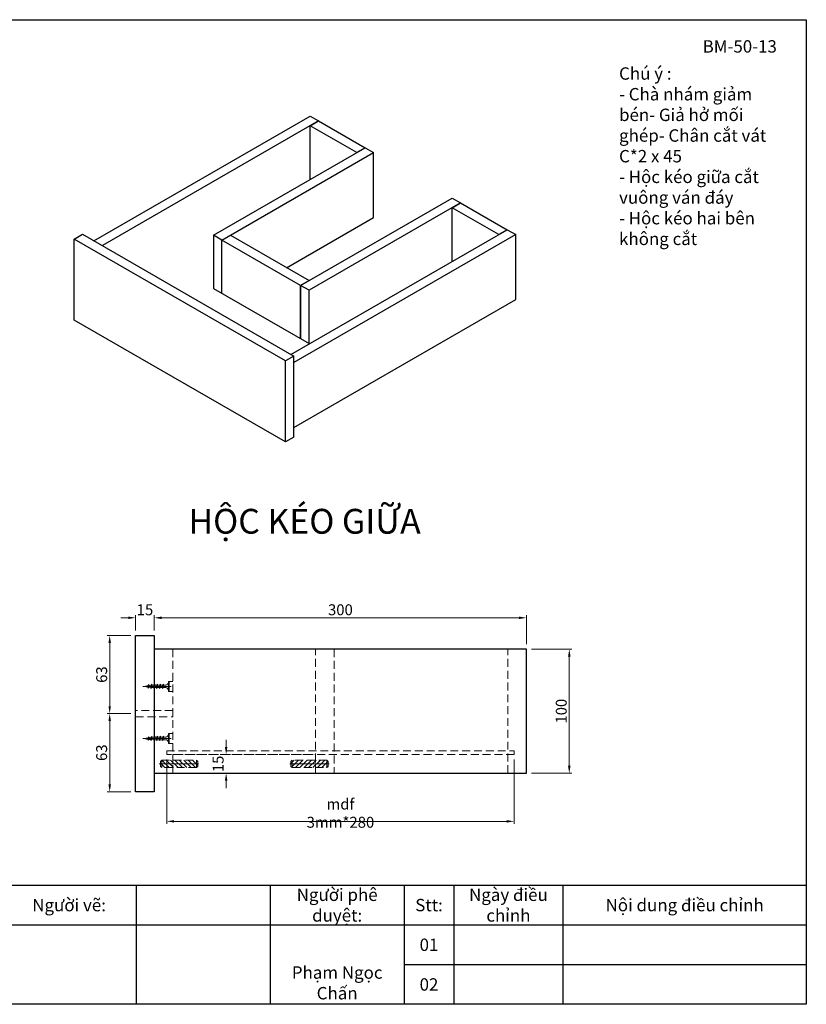
# Model space of a CAD drawing. Units: inches. Extents: x -3339 to 6577, y -9434 to -6095.
# Drawn here: x 2799 to 3432, y -9430 to -8636 of the extents above; entities that cross this region are included whole.
import ezdxf

# ---------------------------------------------------------------- set-up
doc = ezdxf.new("R2010")
doc.units = ezdxf.units.IN
doc.header["$LTSCALE"] = 25.4
doc.header["$MEASUREMENT"] = 0
doc.header["$PDMODE"] = 3
doc.header["$PDSIZE"] = -2
doc.linetypes.add('CENTER', pattern=[2, 1.25, -0.25, 0.25, -0.25])
doc.linetypes.add('HIDDEN', pattern=[0.375, 0.25, -0.125])
for name, color, linetype, lineweight in [('2', 50, 'Continuous', 0), ('Center', 1, 'CENTER', 9), ('Dim', 50, 'Continuous', 0), ('Khuat 1', 146, 'HIDDEN', 0), ('Khuat 2', 148, 'HIDDEN', 0), ('ngăn kéo', 40, 'HIDDEN', 0)]:
    doc.layers.add(name, color=color, linetype=linetype, lineweight=lineweight)
doc.layers.add('PV-12A0A', color=7, linetype='Continuous')
doc.styles.get("Standard").update_dxf_attribs({"font": 'times_0.ttf', "width": 0.8})
doc.dimstyles.new('1-4', dxfattribs={"dimscale": 4, "dimtxt": 2.2, "dimasz": 1.5, "dimexe": 0.5, "dimexo": 1, "dimgap": 0.5, "dimtad": 1, "dimdec": 1, "dimdsep": 46, "dimtxsty": 'Standard', "dimcen": 0.09, "dimclrd": 9, "dimclre": 9, "dimclrt": 9, "dimadec": 0, "dimazin": 0, "dimtfac": 1, "dimtdec": 1, "dimtofl": 0, "dimtmove": 0, "dimatfit": 3, "dimfxl": 1, "dimtolj": 1, "dimtzin": 0, "dimlwd": 9, "dimlwe": 9, "dimarcsym": 0})

# ---------------------------------------------------------------- blocks, each defined once
blk = doc.blocks.new('*D56')
at = {"color": 9, "lineweight": 9, "transparency": 16777216}
for p, q in [((2916.96, -9232.5), (2916.96, -9284.35)), ((3196.96, -9232.5), (3196.96, -9284.35)), ((2922.96, -9282.35), (3190.96, -9282.35))]:
    blk.add_line(p, q, dxfattribs=at)
at = {"color": 9, "transparency": 16777216}
for points in [[(2922.96, -9281.35), (2922.96, -9283.35), (2916.96, -9282.35)], [(3190.96, -9281.35), (3190.96, -9283.35), (3196.96, -9282.35)]]:
    blk.add_solid(points, dxfattribs=at)
at = {"layer": 'Defpoints', "color": 0, "transparency": 16777216}
for p in [(2916.96, -9228.5), (3196.96, -9228.5), (3196.96, -9282.35)]:
    blk.add_point(p, dxfattribs=at)
at = {"color": 9, "transparency": 16777216, "insert": (3056.96, -9275.75), "char_height": 8.8, "attachment_point": 5}
blk.add_mtext('\\A1;mdf 3mm*280', dxfattribs=at)
blk = doc.blocks.new('*D60')
at = {"color": 9, "lineweight": 9, "transparency": 16777216}
for p, q in [((2885.96, -9118.2), (2879.96, -9118.2)), ((2891.96, -9128.5), (2891.96, -9116.2)), ((2906.96, -9128.5), (2906.96, -9116.2)), ((2912.96, -9118.2), (2918.96, -9118.2))]:
    blk.add_line(p, q, dxfattribs=at)
at = {"color": 9, "transparency": 16777216}
for points in [[(2885.96, -9117.2), (2885.96, -9119.2), (2891.96, -9118.2)], [(2912.96, -9117.2), (2912.96, -9119.2), (2906.96, -9118.2)]]:
    blk.add_solid(points, dxfattribs=at)
at = {"layer": 'Defpoints', "color": 0, "transparency": 16777216}
for p in [(2891.96, -9118.2), (2891.96, -9132.5), (2906.96, -9132.5)]:
    blk.add_point(p, dxfattribs=at)
at = {"color": 9, "transparency": 16777216, "insert": (2899.46, -9111.72), "char_height": 8.8, "attachment_point": 5}
blk.add_mtext('\\A1;15', dxfattribs=at)
blk = doc.blocks.new('*D61')
at = {"color": 9, "lineweight": 9, "transparency": 16777216}
for p, q in [((2906.96, -9128.5), (2906.96, -9116.2)), ((2912.96, -9118.2), (3200.96, -9118.2)), ((3206.96, -9139.5), (3206.96, -9116.2))]:
    blk.add_line(p, q, dxfattribs=at)
at = {"color": 9, "transparency": 16777216}
for points in [[(2912.96, -9117.2), (2912.96, -9119.2), (2906.96, -9118.2)], [(3200.96, -9117.2), (3200.96, -9119.2), (3206.96, -9118.2)]]:
    blk.add_solid(points, dxfattribs=at)
at = {"layer": 'Defpoints', "color": 0, "transparency": 16777216}
for p in [(3206.96, -9118.2), (2906.96, -9132.5), (3206.96, -9143.5)]:
    blk.add_point(p, dxfattribs=at)
at = {"color": 9, "transparency": 16777216, "insert": (3056.96, -9111.72), "char_height": 8.8, "attachment_point": 5}
blk.add_mtext('\\A1;300', dxfattribs=at)
blk = doc.blocks.new('*D57')
at = {"color": 9, "lineweight": 9, "transparency": 16777216}
for p, q in [((3210.96, -9143.5), (3243.36, -9143.5)), ((3241.36, -9237.5), (3241.36, -9149.5)), ((3210.96, -9243.5), (3243.36, -9243.5))]:
    blk.add_line(p, q, dxfattribs=at)
at = {"color": 9, "transparency": 16777216}
for points in [[(3240.36, -9149.5), (3242.36, -9149.5), (3241.36, -9143.5)], [(3240.36, -9237.5), (3242.36, -9237.5), (3241.36, -9243.5)]]:
    blk.add_solid(points, dxfattribs=at)
at = {"layer": 'Defpoints', "color": 0, "transparency": 16777216}
for p in [(3206.96, -9143.5), (3241.36, -9143.5), (3206.96, -9243.5)]:
    blk.add_point(p, dxfattribs=at)
at = {"color": 9, "transparency": 16777216, "insert": (3234.89, -9193.5), "char_height": 8.8, "attachment_point": 5, "rotation": 90}
blk.add_mtext('\\A1;100', dxfattribs=at)
blk = doc.blocks.new('M4x20')
at = {"color": 4, "lineweight": 5}
for p, q in [((-1777.74, -8.46), (-1777.24, -8.46)), ((-1777.74, -8.46), (-1777.74, -16.46)), ((-1777.24, -8.46), (-1777.24, -16.46)), ((-1772.85, -11.46), (-1774.95, -11.46)), ((-1773.28, -13.46), (-1774.95, -13.46)), ((-1773.28, -13.46), (-1772.85, -11.46)), ((-1773.05, -14.22), (-1773.28, -13.46)), ((-1773.05, -14.22), (-1772.31, -10.77)), ((-1773.05, -14.22), (-1772.59, -13.46)), ((-1772.31, -10.77), (-1772.85, -11.46)), ((-1772.59, -13.46), (-1772.15, -11.46)), ((-1772.59, -13.46), (-1772.15, -11.46)), ((-1770.96, -13.46), (-1772.59, -13.46)), ((-1772.31, -10.77), (-1772.15, -11.46)), ((-1770.53, -11.46), (-1772.15, -11.46)), ((-1770.96, -13.46), (-1770.53, -11.46)), ((-1770.73, -14.22), (-1770.96, -13.46)), ((-1770.73, -14.22), (-1769.99, -10.77)), ((-1770.73, -14.22), (-1770.26, -13.46)), ((-1769.99, -10.77), (-1770.53, -11.46)), ((-1770.26, -13.46), (-1769.83, -11.46)), ((-1770.26, -13.46), (-1769.83, -11.46)), ((-1768.64, -13.46), (-1770.26, -13.46)), ((-1769.99, -10.77), (-1769.83, -11.46)), ((-1768.21, -11.46), (-1769.83, -11.46)), ((-1768.64, -13.46), (-1768.21, -11.46)), ((-1768.41, -14.22), (-1768.64, -13.46)), ((-1768.41, -14.22), (-1767.67, -10.77)), ((-1768.41, -14.22), (-1767.94, -13.46)), ((-1767.67, -10.77), (-1768.21, -11.46)), ((-1767.94, -13.46), (-1767.51, -11.46)), ((-1767.94, -13.46), (-1767.51, -11.46)), ((-1766.32, -13.46), (-1767.94, -13.46)), ((-1767.67, -10.77), (-1767.51, -11.46)), ((-1765.89, -11.46), (-1767.51, -11.46)), ((-1766.32, -13.46), (-1765.89, -11.46)), ((-1766.09, -14.22), (-1766.32, -13.46)), ((-1766.09, -14.22), (-1765.35, -10.77)), ((-1766.09, -14.22), (-1765.62, -13.46)), ((-1765.35, -10.77), (-1765.89, -11.46)), ((-1765.62, -13.46), (-1765.19, -11.46)), ((-1765.62, -13.46), (-1765.19, -11.46)), ((-1763.98, -13.39), (-1765.62, -13.46)), ((-1765.35, -10.77), (-1765.19, -11.46)), ((-1763.59, -11.56), (-1765.19, -11.46)), ((-1763.98, -13.39), (-1763.59, -11.56)), ((-1763.75, -14.14), (-1763.98, -13.39)), ((-1763.75, -14.14), (-1763.05, -10.87)), ((-1763.75, -14.14), (-1763.29, -13.39)), ((-1763.05, -10.87), (-1763.59, -11.56)), ((-1763.29, -13.39), (-1762.89, -11.56)), ((-1763.29, -13.39), (-1762.89, -11.56)), ((-1761.63, -13.25), (-1763.29, -13.39)), ((-1763.05, -10.87), (-1762.89, -11.56)), ((-1761.3, -11.7), (-1762.89, -11.56)), ((-1761.63, -13.25), (-1761.3, -11.7)), ((-1761.38, -13.89), (-1761.63, -13.25)), ((-1761.38, -13.89), (-1760.78, -11.11)), ((-1761.38, -13.89), (-1760.9, -13.09)), ((-1760.78, -11.11), (-1761.3, -11.7)), ((-1760.9, -13.09), (-1760.6, -11.7)), ((-1757.74, -12.46), (-1760.9, -13.09)), ((-1760.78, -11.11), (-1760.6, -11.7)), ((-1757.74, -12.46), (-1760.6, -11.7)), ((-1777.74, -16.46), (-1777.24, -16.46))]:
    blk.add_line(p, q, dxfattribs=at)
for centre, start, end in [((-1774.64, -8.86), 188.64089, 263.30073), ((-1774.64, -16.07), 96.69927, 171.35911)]:
    blk.add_arc(centre, 2.62, start, end, dxfattribs=at)
at = {"layer": 'Center', "color": 1, "lineweight": 5, "ltscale": 50}
blk.add_line((-1779.29, -12.46), (-1756.49, -12.46), dxfattribs=at)
blk = doc.blocks.new('*D62')
at = {"color": 9, "lineweight": 9, "transparency": 16777216}
for p, q in [((2964.88, -9222.5), (2964.88, -9216.5)), ((2960.88, -9228.5), (2962.88, -9228.5)), ((2960.88, -9243.5), (2962.88, -9243.5)), ((2964.88, -9249.5), (2964.88, -9255.5))]:
    blk.add_line(p, q, dxfattribs=at)
at = {"color": 9, "transparency": 16777216}
for points in [[(2963.88, -9222.5), (2965.88, -9222.5), (2964.88, -9228.5)], [(2963.88, -9249.5), (2965.88, -9249.5), (2964.88, -9243.5)]]:
    blk.add_solid(points, dxfattribs=at)
at = {"layer": 'Defpoints', "color": 0, "transparency": 16777216}
for p in [(2964.88, -9228.5), (2964.88, -9228.5), (2964.88, -9243.5)]:
    blk.add_point(p, dxfattribs=at)
at = {"color": 9, "transparency": 16777216, "insert": (2958.41, -9236), "char_height": 8.8, "attachment_point": 5, "rotation": 90}
blk.add_mtext('\\A1;15', dxfattribs=at)
blk = doc.blocks.new('*D63')
at = {"color": 9, "lineweight": 9, "transparency": 16777216}
for p, q in [((2887.96, -9132.5), (2869.05, -9132.5)), ((2871.05, -9138.5), (2871.05, -9189.5)), ((2887.96, -9195.5), (2869.05, -9195.5))]:
    blk.add_line(p, q, dxfattribs=at)
at = {"color": 9, "transparency": 16777216}
for points in [[(2870.05, -9138.5), (2872.05, -9138.5), (2871.05, -9132.5)], [(2870.05, -9189.5), (2872.05, -9189.5), (2871.05, -9195.5)]]:
    blk.add_solid(points, dxfattribs=at)
at = {"layer": 'Defpoints', "color": 0, "transparency": 16777216}
for p in [(2891.96, -9132.5), (2871.05, -9195.5), (2891.96, -9195.5)]:
    blk.add_point(p, dxfattribs=at)
at = {"color": 9, "transparency": 16777216, "insert": (2864.57, -9164), "char_height": 8.8, "attachment_point": 5, "rotation": 90}
blk.add_mtext('\\A1;63', dxfattribs=at)
blk = doc.blocks.new('*D64')
at = {"color": 9, "lineweight": 9, "transparency": 16777216}
for p, q in [((2887.96, -9195.5), (2869.05, -9195.5)), ((2871.05, -9201.5), (2871.05, -9252.5)), ((2887.96, -9258.5), (2869.05, -9258.5))]:
    blk.add_line(p, q, dxfattribs=at)
at = {"color": 9, "transparency": 16777216}
for points in [[(2870.05, -9201.5), (2872.05, -9201.5), (2871.05, -9195.5)], [(2870.05, -9252.5), (2872.05, -9252.5), (2871.05, -9258.5)]]:
    blk.add_solid(points, dxfattribs=at)
at = {"layer": 'Defpoints', "color": 0, "transparency": 16777216}
for p in [(2891.96, -9195.5), (2871.05, -9258.5), (2891.96, -9258.5)]:
    blk.add_point(p, dxfattribs=at)
at = {"color": 9, "transparency": 16777216, "insert": (2864.57, -9227), "char_height": 8.8, "attachment_point": 5, "rotation": 90}
blk.add_mtext('\\A1;63', dxfattribs=at)
blk = doc.blocks.new('A$C3C233ABD')
at = {"layer": 'ngăn kéo'}
h = blk.add_hatch(dxfattribs=at)
h.set_pattern_fill('ANSI31', color=256, scale=20, style=0)
h.set_pattern_definition([(45, (1778.1464, 333.667), (-1.767767, 1.767767), [])])
h.paths.add_polyline_path([(2, 0), (30, 0), (31, 1), (31, 5), (30, 6), (2, 6), (1, 5), (1, 1)])
at = {"layer": 'Center'}
blk.add_line((32, 3), (0, 3), dxfattribs=at)
at = {"layer": 'ngăn kéo'}
for p, q in [((2, 0), (2, 6)), ((30, 6), (30, 0))]:
    blk.add_line(p, q, dxfattribs=at)
blk.add_lwpolyline([(2, 0), (30, 0), (31, 1), (31, 5), (30, 6), (2, 6), (1, 5), (1, 1)], close=True, dxfattribs=at)
blk = doc.blocks.new('A$C3D153195')
blk.add_line((175.4, 193.5, -545), (295.6, 124.1, -545))
at = {"layer": 'PV-12A0A', "extrusion": (-2.77556e-17, 0.816497, 0.57735)}
for p, q in [((24.7, 253.5, -545), (297, 410.7, -545)), ((297, 410.7, -545), (307.6, 404.6, -545)), ((307.6, 404.6, -545), (35.4, 247.4, -545)), ((297, 398.5, -545), (307.6, 404.6, -545)), ((297, 331.5, -545), (297, 398.5, -545)), ((355.7, 364.6, -545), (297, 398.5, -545)), ((307.6, 404.6, -545), (366.3, 370.7, -545)), ((175.4, 260.5, -545), (366.3, 370.7, -545)), ((186, 254.3, -545), (376.9, 364.6, -545)), ((366.3, 370.7, -545), (355.7, 364.6, -545)), ((366.3, 370.7, -545), (376.9, 364.6, -545)), ((376.9, 282.9, -545), (376.9, 364.6, -545)), ((285, 197.2, -545), (475.9, 307.4, -545)), ((486.5, 301.3, -545), (295.6, 191.1, -545)), ((475.9, 307.4, -545), (486.5, 301.3, -545)), ((475.9, 295.2, -545), (486.5, 301.3, -545)), ((486.5, 301.3, -545), (545.2, 267.4, -545)), ((534.6, 261.3, -545), (475.9, 295.2, -545)), ((475.9, 228.2, -545), (475.9, 295.2, -545)), ((267.3, 219.6, -545), (376.9, 282.9, -545)), ((0, 255.6, -545), (10.6, 261.7, -545)), ((10.6, 261.7, -545), (276.5, 108.2, -545)), ((272.9, 110.2, -545), (545.2, 267.4, -545)), ((555.8, 261.3, -545), (276.5, 100, -545)), ((545.2, 267.4, -545), (534.6, 261.3, -545)), ((545.2, 267.4, -545), (555.8, 261.3, -545)), ((555.8, 179.6, -545), (555.8, 261.3, -545)), ((0, 153.5, -545), (0, 255.6, -545)), ((265.9, 102.1, -545), (0, 255.6, -545)), ((175.4, 260.5, -545), (175.4, 193.5, -545)), ((186, 254.3, -545), (175.4, 260.5, -545)), ((186, 254.3, -545), (196.6, 260.5, -545)), ((186, 187.4, -545), (186, 254.3, -545)), ((285, 197.2, -545), (186, 254.3, -545)), ((186, 187.4, -545), (186, 254.3, -545)), ((196.6, 260.5, -545), (295.6, 203.3, -545)), ((295.6, 203.3, -545), (285, 197.2, -545)), ((285, 130.2, -545), (285, 197.2, -545)), ((285, 197.2, -545), (285, 130.2, -545)), ((295.6, 191.1, -545), (285, 197.2, -545)), ((295.6, 124.1, -545), (295.6, 191.1, -545)), ((276.5, 18.4, -545), (555.8, 179.6, -545)), ((265.9, 0, -545), (0, 153.5, -545)), ((276.5, 108.2, -545), (265.9, 102.1, -545)), ((265.9, 0, -545), (265.9, 102.1, -545)), ((276.5, 6.1, -545), (276.5, 108.2, -545)), ((276.5, 6.1, -545), (265.9, 0, -545))]:
    blk.add_line(p, q, dxfattribs=at)

msp = doc.modelspace()

# ---------------------------------------------------------------- linework, layer by layer
for p, q in [((2892.33, -9333.88), (2892.33, -9429.88)), ((3000.33, -9333.88), (3000.33, -9429.88)), ((3108.33, -9333.88), (3108.33, -9429.88)), ((3148.33, -9333.88), (3148.33, -9429.88)), ((3236.33, -9429.88), (3236.33, -9333.88)), ((2404.33, -9365.88), (3432.33, -9365.88)), ((3108.33, -9397.88), (3432.33, -9397.88))]:
    msp.add_line(p, q)
for points in [[(2284.33, -8635.88), (3432.33, -8635.88), (3432.33, -9429.88), (2284.33, -9429.88)], [(2891.96, -9132.5), (2906.96, -9132.5), (2906.96, -9258.5), (2891.96, -9258.5)], [(3206.96, -9143.5), (2906.96, -9143.5), (2906.96, -9243.5), (3206.96, -9243.5)], [(2284.33, -9333.88), (3432.33, -9333.88), (3432.33, -9429.88), (2284.33, -9429.88)]]:
    msp.add_lwpolyline(points, close=True)
at = {"layer": 'Khuat 1'}
for points in [[(3051.96, -9243.5), (3036.96, -9243.5), (3036.96, -9143.5), (3051.96, -9143.5)], [(3036.96, -9228.5), (3036.96, -9243.5), (2921.96, -9243.5), (2921.96, -9228.5)]]:
    msp.add_lwpolyline(points, close=True, dxfattribs=at)
at = {"layer": 'Khuat 2'}
msp.add_lwpolyline([(2891.96, -9198), (2921.96, -9198), (2921.96, -9193), (2891.96, -9193)], close=True, dxfattribs=at)
at = {"layer": 'ngăn kéo'}
for p, q in [((2918.96, -9169.5), (2921.96, -9169.5)), ((2918.96, -9177.5), (2921.96, -9177.5)), ((2918.96, -9211.5), (2921.96, -9211.5)), ((2918.96, -9219.5), (2921.96, -9219.5))]:
    msp.add_line(p, q, dxfattribs=at)
for points in [[(2921.96, -9243.5), (2906.96, -9243.5), (2906.96, -9143.5), (2921.96, -9143.5)], [(3206.96, -9243.5), (3191.96, -9243.5), (3191.96, -9143.5), (3206.96, -9143.5)], [(2916.96, -9225.5), (3196.96, -9225.5), (3196.96, -9228.5), (2916.96, -9228.5)]]:
    msp.add_lwpolyline(points, close=True, dxfattribs=at)

# ---------------------------------------------------------------- block references
at = {"xscale": 0.6400000000001, "yscale": 0.6400000000001, "zscale": 0.6400000000001}
msp.add_blockref('A$C3D153195', (2842.48, -8976.43, -196.21), dxfattribs=at)
at = {"rotation": 180}
for p in [(1141.22, -9185.96), (1141.22, -9227.96)]:
    msp.add_blockref('M4x20', p, dxfattribs=at)
at = {"xscale": -1}
msp.add_blockref('A$C3C233ABD', (2942.96, -9239), dxfattribs=at)
msp.add_blockref('A$C3C233ABD', (3015.96, -9239))

# ---------------------------------------------------------------- texts
at = {"char_height": 10, "attachment_point": 5}
for s, insert, width in [('{\\fTimes New Roman|b0|i0|c0|p18;Người phê duyệt:}', (3054.33, -9349.88), 108), ('Ngày điều chỉnh{\\fVNI-Times|b0|i0|c0|p2;\\H1.364x;  }', (3192.33, -9349.88), 88), ('{\\fTimes New Roman|b0|i0|c0|p18;Người vẽ:}', (2838.33, -9349.88), 108), ('{\\fTimes New Roman|b0|i0|c0|p18;Stt:}', (3128.33, -9349.88), 40), ('Nội dung điều chỉnh{\\fVNI-Times|b0|i0|c0|p2;\\H1.364x;   }', (3334.33, -9349.88), 196), ('{\\fTimes New Roman|b0|i0|c0|p18;01}', (3128.33, -9381.88), 40), ('Phạm Ngọc Chấn', (3054.33, -9413.88), 108), ('{\\fTimes New Roman|b0|i0|c0|p18;02}', (3128.33, -9413.88), 40)]:
    msp.add_mtext(s, dxfattribs=dict(at, insert=insert, width=width))
at = {"layer": '2', "attachment_point": 4}
for s, insert, char_height, width in [('Chú ý :\\P- Chà nhám giảm bén\\P- Giả hở mối ghép\\P- Chân cắt vát C*2 x 45\\P- Hộc kéo giữa cắt vuông ván đáy\\P- Hộc kéo hai bên không cắt', (3281.48, -8747.25), 10, 124.0867), ('HỘC KÉO GIỮA', (2934.52, -9042.95), 20, 248.1734)]:
    msp.add_mtext(s, dxfattribs=dict(at, insert=insert, char_height=char_height, width=width))
at = {"layer": 'Dim', "insert": (3348.83, -8652.43), "char_height": 10, "width": 158.6604, "attachment_point": 1}
msp.add_mtext('BM-50-13', dxfattribs=at)

# ---------------------------------------------------------------- dimensions: what is measured, and where the dimension line sits
for base, p2, picture, middle in [((2891.96, -9118.2), (2891.96, -9132.5), '*D60', (2899.46, -9111.72)), ((3206.96, -9118.2), (3206.96, -9143.5), '*D61', (3056.96, -9111.72))]:
    dim = msp.add_linear_dim(base=base, p1=(2906.96, -9132.5), p2=p2, dimstyle='1-4')
    dim.commit()
    dim.dimension.update_dxf_attribs({"geometry": picture, "text_midpoint": middle})
for base, p1, p2, picture, middle in [((2871.05, -9195.5), (2891.96, -9132.5), (2891.96, -9195.5), '*D63', (2864.57, -9164)), ((3241.36, -9143.5), (3206.96, -9243.5), (3206.96, -9143.5), '*D57', (3234.89, -9193.5)), ((2871.05, -9258.5), (2891.96, -9195.5), (2891.96, -9258.5), '*D64', (2864.57, -9227)), ((2964.88, -9228.5), (2964.88, -9243.5), (2964.88, -9228.5), '*D62', (2958.41, -9236))]:
    dim = msp.add_linear_dim(base=base, p1=p1, p2=p2, angle=90, dimstyle='1-4')
    dim.commit()
    dim.dimension.update_dxf_attribs({"geometry": picture, "text_midpoint": middle})
dim = msp.add_linear_dim(base=(3196.96, -9282.35), p1=(2916.96, -9228.5), p2=(3196.96, -9228.5), text='mdf 3mm*<>', dimstyle='1-4')
dim.commit()
dim.dimension.update_dxf_attribs({"geometry": '*D56', "text_midpoint": (3056.96, -9275.75)})

doc.saveas('drawing.dxf')
